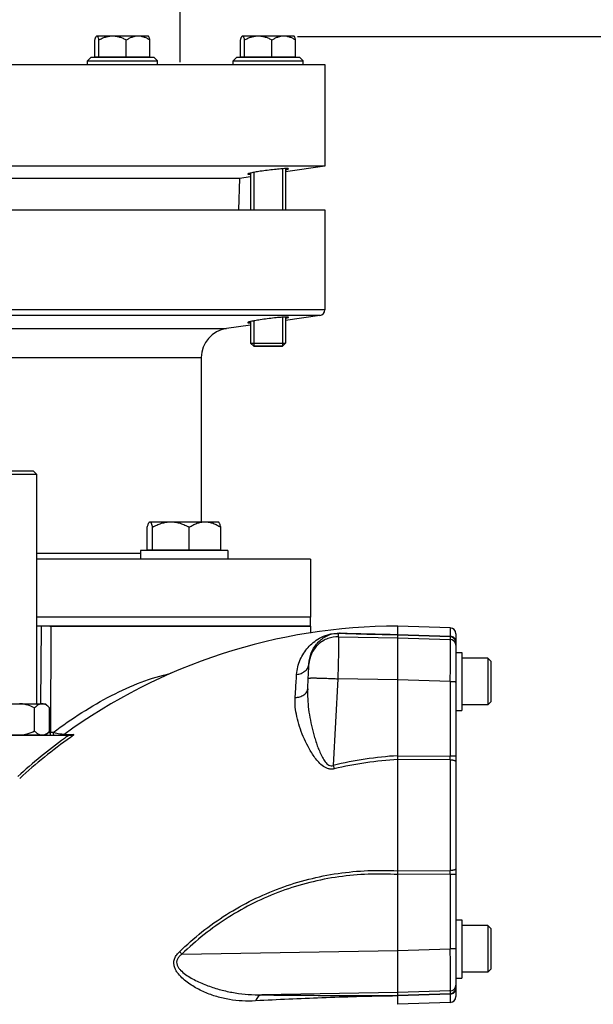
# Model space of a CAD drawing. Units: millimetres. Extents: x -1788 to 3848, y -201 to 3659.
# Drawn here: x 2032 to 2229, y 2180 to 2518 of the extents above; entities that cross this region are included whole.
import ezdxf

# ---------------------------------------------------------------- set-up
doc = ezdxf.new("R2010")
doc.units = ezdxf.units.MM
doc.header["$LTSCALE"] = 46.255
doc.header["$PDMODE"] = 3
doc.header["$PDSIZE"] = 0.3125
doc.layers.get('0').update_dxf_attribs({"linetype": 'CONTINUOUS'})
doc.layers.get('Defpoints').update_dxf_attribs({"linetype": 'CONTINUOUS'})
for name, color, linetype in [('02___PRT_ALL_AXES', 7, 'CONTINUOUS'), ('AUSFORMSCHRAEGEN', 7, 'CONTINUOUS'), ('BEZUGSACHSEN', 7, 'CONTINUOUS'), ('FASEN', 7, 'CONTINUOUS'), ('RUNDUNGEN', 7, 'CONTINUOUS')]:
    doc.layers.add(name, color=color, linetype=linetype)
doc.layers.add('AM_5', color=3, linetype='CONTINUOUS', lineweight=25)
doc.styles.get("Standard").update_dxf_attribs({"font": 'txt', "width": 0.7})
doc.dimstyles.new('AM_DIN$0', dxfattribs={"dimtxt": 3.5, "dimasz": 2.5, "dimexe": 1, "dimexo": 1, "dimgap": 1.5, "dimtad": 1, "dimdsep": 46, "dimtxsty": 'STANDARD', "dimcen": 0, "dimclrd": 256, "dimclre": 256, "dimclrt": 2, "dimadec": 0, "dimazin": 2, "dimtp": 0.1, "dimtm": 0.1, "dimtfac": 0.71, "dimtdec": 3, "dimtmove": 0, "dimatfit": 3, "dimfxl": 1, "dimlwd": -1, "dimlwe": -1, "dimarcsym": 0})

# ---------------------------------------------------------------- blocks, each defined once
blk = doc.blocks.new('*D11')
at = {"layer": 'AM_5', "ltscale": 10, "transparency": 16777216}
for p, q in [((2127.55, 2512.16), (2429.63, 2512.16)), ((2428.63, 1789.34), (2428.63, 2482.16)), ((2075.05, 1759.34), (2429.63, 1759.34))]:
    blk.add_line(p, q, dxfattribs=at)
for points in [[(2423.63, 2482.16), (2433.63, 2482.16), (2428.63, 2512.16)], [(2423.63, 1789.34), (2433.63, 1789.34), (2428.63, 1759.34)]]:
    blk.add_solid(points, dxfattribs=at)
at = {"layer": 'Defpoints', "color": 0, "ltscale": 10, "transparency": 16777216}
for p in [(2126.55, 2512.16), (2428.63, 2512.16), (2074.05, 1759.34)]:
    blk.add_point(p, dxfattribs=at)
at = {"layer": 'AM_5', "color": 2, "ltscale": 10, "transparency": 16777216, "insert": (2396.13, 2135.75), "char_height": 35, "attachment_point": 5, "rotation": 90}
blk.add_mtext('753', dxfattribs=at)
blk = doc.blocks.new('*D12')
at = {"layer": 'AM_5', "ltscale": 10, "transparency": 16777216}
for p, q in [((1977.32, 2503.34), (1977.32, 2584.86)), ((2007.32, 2583.86), (2057.32, 2583.86)), ((2087.32, 2503.34), (2087.32, 2584.86))]:
    blk.add_line(p, q, dxfattribs=at)
for points in [[(2007.32, 2588.86), (2007.32, 2578.86), (1977.32, 2583.86)], [(2057.32, 2588.86), (2057.32, 2578.86), (2087.32, 2583.86)]]:
    blk.add_solid(points, dxfattribs=at)
at = {"layer": 'Defpoints', "color": 0, "ltscale": 10, "transparency": 16777216}
for p in [(2087.32, 2583.86), (1977.32, 2502.34), (2087.32, 2502.34)]:
    blk.add_point(p, dxfattribs=at)
at = {"layer": 'AM_5', "color": 2, "ltscale": 10, "transparency": 16777216, "insert": (2032.32, 2651.36), "char_height": 35, "attachment_point": 5}
blk.add_mtext('%%C108-114,3\\P(optional %%C88-90)', dxfattribs=at)
blk = doc.blocks.new('*D13')
at = {"layer": 'AM_5', "ltscale": 10, "transparency": 16777216}
for p, q in [((919.85, 3659.01), (2534.25, 3659.01)), ((2533.25, 1789.34), (2533.25, 3629.01)), ((2075.05, 1759.34), (2534.25, 1759.34))]:
    blk.add_line(p, q, dxfattribs=at)
for points in [[(2528.25, 3629.01), (2538.25, 3629.01), (2533.25, 3659.01)], [(2528.25, 1789.34), (2538.25, 1789.34), (2533.25, 1759.34)]]:
    blk.add_solid(points, dxfattribs=at)
at = {"layer": 'Defpoints', "color": 0, "ltscale": 10, "transparency": 16777216}
for p in [(918.85, 3659.01), (2533.25, 3659.01), (2074.05, 1759.34)]:
    blk.add_point(p, dxfattribs=at)
at = {"layer": 'AM_5', "color": 2, "ltscale": 10, "transparency": 16777216, "insert": (2500.75, 2709.17), "char_height": 35, "attachment_point": 5, "rotation": 90}
blk.add_mtext('1880', dxfattribs=at)

msp = doc.modelspace()

# ---------------------------------------------------------------- linework, layer by layer
at = {"color": 7, "linetype": 'Continuous'}
for p, q in [((2055.446, 2503.791), (2056.696, 2505.041)), ((2056.697, 2505.041), (2078.195, 2505.041)), ((2057.989, 2505.191), (2076.903, 2505.191)), ((2079.446, 2503.791), (2078.196, 2505.041)), ((2105.506, 2503.791), (2106.756, 2505.041)), ((2106.758, 2505.041), (2128.255, 2505.041)), ((2108.049, 2505.191), (2126.964, 2505.191)), ((2129.506, 2503.791), (2128.256, 2505.041)), ((1927.048, 2502.541), (2137.047, 2502.541)), ((2055.446, 2503.791), (2079.446, 2503.791)), ((2055.446, 2502.541), (2055.446, 2503.791)), ((2079.446, 2502.541), (2079.446, 2503.791)), ((2105.506, 2503.791), (2129.506, 2503.791)), ((2105.506, 2502.541), (2105.506, 2503.791)), ((2129.506, 2502.541), (2129.506, 2503.791)), ((2137.048, 2502.541), (2137.048, 2467.541)), ((2137.048, 2467.541), (1927.048, 2467.541)), ((2137.048, 2467.541), (2123.506, 2465.638)), ((2111.506, 2463.952), (2107.672, 2463.413)), ((2112.58, 2465.445), (2112.58, 2452.541)), ((2122.433, 2466.697), (2122.433, 2452.541)), ((1927.048, 2452.541), (2137.047, 2452.541)), ((2137.048, 2452.541), (2137.048, 2418.253)), ((2135.326, 2416.272), (2123.506, 2414.611)), ((2111.506, 2412.925), (2103.156, 2411.751)), ((2112.58, 2414.418), (2112.58, 2405.741)), ((2122.433, 2415.67), (2122.433, 2405.741)), ((2122.433, 2405.741), (2112.58, 2405.741)), ((2094.548, 2401.848), (2094.548, 2345.361)), ((2038.048, 2282.821), (2038.048, 2361.621)), ((2073.616, 2335.541), (2073.616, 2332.541)), ((2103.616, 2335.541), (2073.617, 2335.541)), ((2075.991, 2335.741), (2101.242, 2335.741)), ((2103.616, 2335.541), (2103.616, 2332.541)), ((2132.047, 2332.541), (2038.048, 2332.541)), ((2132.048, 2332.541), (2132.048, 2312.541)), ((2132.047, 2312.541), (2038.048, 2312.541)), ((2042.478, 2309.541), (2132.046, 2309.541)), ((2132.048, 2309.541), (2132.09, 2307.132)), ((2180.117, 2308.91), (2162.048, 2309.541)), ((2162.048, 2179.542), (2162.048, 2309.541)), ((2182.048, 2306.911), (2182.048, 2182.171)), ((2182.048, 2300.503), (2184.048, 2300.503)), ((2184.048, 2300.503), (2184.048, 2280.503)), ((2193.048, 2298.503), (2184.048, 2298.503)), ((2131.111, 2288.012), (2131.298, 2291.589)), ((2023.048, 2282.821), (2041.048, 2282.821)), ((2037.244, 2273.414), (2037.244, 2281.429)), ((2041.048, 2282.821), (2042.44, 2281.429)), ((2042.44, 2273.414), (2042.44, 2281.429)), ((2193.048, 2282.503), (2184.048, 2282.503)), ((2182.048, 2280.503), (2184.048, 2280.503)), ((2017.048, 2272.021), (2050.019, 2272.021)), ((2022.898, 2272.171), (2041.198, 2272.171)), ((2040.348, 2272.171), (2040.348, 2272.021)), ((2042.44, 2273.414), (2041.198, 2272.171)), ((2182.048, 2208.579), (2184.048, 2208.579)), ((2184.048, 2208.579), (2184.048, 2188.579)), ((2193.048, 2206.579), (2184.048, 2206.579)), ((2193.048, 2190.579), (2184.048, 2190.579)), ((2182.048, 2188.579), (2184.048, 2188.579)), ((2180.117, 2180.172), (2162.048, 2179.541))]:
    msp.add_line(p, q, dxfattribs=at)
at = {"color": 9, "linetype": 'Continuous'}
for p, q in [((2039.424, 2282.824), (2039.581, 2309.541)), ((2042.881, 2309.541), (2042.706, 2273.004)), ((2180.117, 2308.91), (2180.117, 2306.036)), ((2141.703, 2305.875), (2141.703, 2307.016)), ((2141.703, 2305.875), (2162.048, 2305.532)), ((2162.048, 2306.662), (2180.117, 2306.036)), ((2180.117, 2305.816), (2162.048, 2306.443)), ((2162.048, 2305.532), (2180.117, 2304.922)), ((2180.117, 2305.816), (2180.117, 2304.922)), ((2131.542, 2296.406), (2131.542, 2296.551)), ((2141.459, 2291.414), (2139.899, 2261.617)), ((2162.048, 2291.067), (2141.459, 2291.414)), ((2180.117, 2290.463), (2162.048, 2291.073)), ((2180.117, 2290.463), (2180.117, 2264.864)), ((2042.029, 2273.003), (2042.121, 2273.003)), ((2042.121, 2273.003), (2042.706, 2273.004)), ((2043.668, 2273.004), (2042.706, 2273.004)), ((2047.31, 2272.213), (2047.664, 2272.215)), ((2047.328, 2272.213), (2047.31, 2272.213)), ((2047.664, 2272.215), (2048.116, 2272.217)), ((2048.116, 2272.217), (2049.577, 2272.224)), ((2049.577, 2272.224), (2050.58, 2272.229)), ((2050.629, 2272.021), (2050.225, 2271.736)), ((2162.048, 2264.97), (2180.117, 2264.864)), ((2180.117, 2263.562), (2162.048, 2263.674)), ((2180.117, 2263.562), (2180.117, 2225.521)), ((2162.048, 2225.409), (2180.117, 2225.521)), ((2180.117, 2224.218), (2162.048, 2224.112)), ((2180.117, 2224.218), (2180.117, 2198.619)), ((2087.897, 2196.764), (2162.048, 2198.016)), ((2162.048, 2198.009), (2180.117, 2198.619)), ((2162.048, 2183.551), (2115.31, 2182.762)), ((2180.117, 2184.161), (2162.048, 2183.551)), ((2162.048, 2182.639), (2180.117, 2183.267)), ((2180.117, 2183.047), (2162.048, 2182.421)), ((2180.117, 2184.161), (2180.117, 2183.267)), ((2180.117, 2183.047), (2180.117, 2180.172))]:
    msp.add_line(p, q, dxfattribs=at)
at = {"color": 7, "linetype": 'Continuous'}
msp.add_lwpolyline([(2047.704, 2272.068), (2047.841, 2272.122), (2047.965, 2272.194), (2047.978, 2272.203)], dxfattribs=at)
for centre, radius, start, end in [((2162.048, 2114.541), 195, 90, 126.04333), ((2180.048, 2306.912), 2, 0, 88), ((2180.048, 2182.171), 2, 272, 360)]:
    msp.add_arc(centre, radius, start, end, dxfattribs=at)
at = {"color": 9, "linetype": 'Continuous'}
for centre, radius, start, end in [((2180.048, 2303.817), 2, 8.83858, 88.01339), ((2180.046, 2302.921), 2.002, 17.61618, 87.96626), ((2180.04, 2302.923), 2.007, 0.03834, 17.51244), ((2180.048, 2303.818), 2, 0.00481, 8.81582), ((2160.324, 2116.266), 191.426, 126.10567, 132.28686), ((2160.308, 2116.283), 190.484, 125.54302, 132.28738), ((2160.291, 2116.309), 191.372, 125.54447, 126.10547), ((2160.294, 2116.301), 190.461, 125.3038, 125.54288), ((2169.982, 2137.892), 127.329, 93.57284, 103.66593), ((1840.725, 2264.213), 339.393, 359.89007, 0.10991), ((2323.395, 2306.429), 188.889, 193.72391, 194.08643), ((2169.689, 2135.775), 128.124, 93.41903, 103.31432), ((1833.01, 2224.869), 347.108, 359.89253, 0.10748), ((1805.342, 1919.419), 395.927, 44.46692, 44.64112), ((2180.041, 2186.16), 2.006, 341.82912, 359.96415), ((2180.046, 2186.162), 2.002, 272.03562, 341.72543), ((2180.048, 2185.265), 2, 271.98663, 351.13578), ((2180.048, 2185.265), 1.999, 351.15772, 359.99604)]:
    msp.add_arc(centre, radius, start, end, dxfattribs=at)
for points, knots in [([(2127.309, 2292.907), (2127.418, 2294.652), (2128.251, 2298.036), (2130.589, 2301.648), (2133.021, 2303.966), (2135.276, 2305.505), (2138.347, 2306.85), (2140.847, 2307.194), (2142.289, 2307.145)], [0, 0, 0, 0, 0.2312681, 0.449918, 0.559428, 0.6739802, 0.8091599, 1, 1, 1, 1]), ([(2131.542, 2296.551), (2131.604, 2297.825), (2132.141, 2300.283), (2133.715, 2302.953), (2135.371, 2304.676), (2136.902, 2305.817), (2138.991, 2306.822), (2140.717, 2307.069), (2141.703, 2307.016)], [0, 0, 0, 0, 0.2383275, 0.4603528, 0.5699695, 0.683404, 0.8155969, 1, 1, 1, 1]), ([(2141.703, 2305.875), (2140.479, 2305.897), (2137.904, 2305.465), (2134.526, 2303.388), (2132.217, 2300.166), (2131.606, 2297.628), (2131.542, 2296.406)], [0, 0, 0, 0, 0.2406203, 0.5000979, 0.7595142, 1, 1, 1, 1]), ([(2141.703, 2305.875), (2141.714, 2305.839), (2141.716, 2305.716), (2141.729, 2305.472), (2141.731, 2305.098), (2141.733, 2304.355), (2141.722, 2303.139), (2141.696, 2301.368), (2141.655, 2299.23), (2141.601, 2296.799), (2141.535, 2294.161), (2141.485, 2292.343), (2141.459, 2291.414)], [0, 0, 0, 0, 0.0080143, 0.025025, 0.0509137, 0.0854601, 0.1792475, 0.3031071, 0.4526972, 0.6227716, 0.8073643, 1, 1, 1, 1]), ([(2162.048, 2306.443), (2158.519, 2306.513), (2151.736, 2306.67), (2144.955, 2306.882), (2141.703, 2307.016)], [0, 0, 0, 0, 0.5202196, 1, 1, 1, 1]), ([(2142.289, 2307.145), (2145.447, 2307.036), (2152.033, 2306.864), (2158.62, 2306.727), (2162.048, 2306.663)], [0, 0, 0, 0, 0.4795913, 1, 1, 1, 1]), ([(2182.048, 2304.126), (2182.048, 2304.361), (2181.951, 2304.855), (2181.52, 2305.494), (2180.867, 2305.921), (2180.362, 2306.028), (2180.117, 2306.036)], [0, 0, 0, 0, 0.2355326, 0.4926478, 0.7543645, 1, 1, 1, 1]), ([(2180.117, 2305.816), (2180.118, 2305.823), (2180.118, 2305.897), (2180.118, 2305.97), (2180.117, 2306.036)], [0, 0, 0, 0, 0.1025534, 1, 1, 1, 1]), ([(2180.117, 2290.463), (2180.121, 2291.392), (2180.129, 2293.21), (2180.137, 2295.848), (2180.142, 2298.279), (2180.143, 2300.416), (2180.142, 2301.979), (2180.14, 2303.028), (2180.137, 2303.647), (2180.133, 2304.145), (2180.13, 2304.518), (2180.123, 2304.763), (2180.122, 2304.884), (2180.117, 2304.922)], [0, 0, 0, 0, 0.1926655, 0.377273, 0.5473528, 0.6969446, 0.8208059, 0.8716916, 0.9145965, 0.9491439, 0.9750308, 0.9920311, 1, 1, 1, 1]), ([(2127.309, 2292.908), (2127.847, 2292.963), (2128.912, 2293.213), (2130.298, 2294.015), (2131.26, 2295.181), (2131.518, 2296.113), (2131.542, 2296.551)], [0, 0, 0, 0, 0.2682123, 0.535826, 0.7819214, 1, 1, 1, 1]), ([(2131.298, 2291.589), (2131.33, 2292.195), (2131.387, 2293.314), (2131.467, 2294.783), (2131.508, 2295.783), (2131.542, 2296.269), (2131.542, 2296.406)], [0, 0, 0, 0, 0.3772819, 0.6969934, 0.914659, 1, 1, 1, 1]), ([(2043.668, 2273.004), (2046.847, 2275.387), (2053.329, 2279.89), (2063.418, 2285.744), (2073.666, 2290.416), (2080.706, 2292.589), (2084.2, 2293.313)], [0, 0, 0, 0, 0.2610578, 0.5181346, 0.7655195, 1, 1, 1, 1]), ([(2126.804, 2284.959), (2126.85, 2285.668), (2127.02, 2288.317), (2127.188, 2290.967), (2127.309, 2292.907)], [0, 0, 0, 0, 0.2678042, 1, 1, 1, 1]), ([(2131.298, 2291.589), (2131.3, 2291.607), (2131.378, 2291.63), (2131.498, 2291.651), (2131.735, 2291.671), (2132.056, 2291.686), (2132.483, 2291.696), (2133.24, 2291.701), (2134.399, 2291.688), (2135.989, 2291.649), (2137.765, 2291.587), (2139.61, 2291.508), (2140.848, 2291.447), (2141.459, 2291.414)], [0, 0, 0, 0, 0.0052658, 0.0184514, 0.0407372, 0.0726249, 0.1143859, 0.1658647, 0.2960325, 0.45593, 0.6345965, 0.8196941, 1, 1, 1, 1]), ([(2126.804, 2284.958), (2127.346, 2284.992), (2128.41, 2285.178), (2129.813, 2285.825), (2130.813, 2286.803), (2131.09, 2287.633), (2131.111, 2288.012)], [0, 0, 0, 0, 0.2854151, 0.5614037, 0.800384, 1, 1, 1, 1]), ([(2131.111, 2288.012), (2131.051, 2286.847), (2131.061, 2284.475), (2131.387, 2280.873), (2131.984, 2277.202), (2132.682, 2274.12), (2133.358, 2271.652), (2133.927, 2269.802), (2134.566, 2267.963), (2135.285, 2266.157), (2136.103, 2264.429), (2136.911, 2263.091), (2137.693, 2262.191), (2138.352, 2261.678), (2139.128, 2261.426), (2139.657, 2261.522), (2139.899, 2261.616)], [0, 0, 0, 0, 0.118835, 0.24116, 0.3680009, 0.4974774, 0.5628116, 0.6285488, 0.6946624, 0.7609892, 0.8264724, 0.8893898, 0.9193531, 0.9474596, 0.9735718, 1, 1, 1, 1]), ([(2180.117, 2290.463), (2180.236, 2290.463), (2180.475, 2290.462), (2180.829, 2290.458), (2181.167, 2290.452), (2181.467, 2290.443), (2181.711, 2290.433), (2181.874, 2290.423), (2181.967, 2290.414), (2182.011, 2290.407), (2182.033, 2290.402), (2182.048, 2290.397), (2182.048, 2290.393)], [0, 0, 0, 0, 0.1840146, 0.3704604, 0.5488681, 0.7076111, 0.8360188, 0.928385, 0.9598583, 0.9817929, 0.994821, 1, 1, 1, 1]), ([(2140.183, 2260.455), (2139.812, 2260.367), (2139.051, 2260.29), (2137.586, 2260.583), (2136.032, 2261.556), (2134.553, 2263.056), (2133.298, 2264.685), (2132.202, 2266.373), (2130.919, 2268.634), (2129.56, 2271.486), (2128.262, 2274.934), (2127.041, 2279.367), (2126.663, 2282.772), (2126.804, 2284.959)], [0, 0, 0, 0, 0.0378734, 0.0748945, 0.146689, 0.21594, 0.2840246, 0.350838, 0.4160671, 0.5425554, 0.6646966, 0.7820484, 1, 1, 1, 1]), ([(2042.812, 2272.021), (2042.786, 2272.021), (2042.761, 2272.16), (2042.73, 2272.332), (2042.712, 2272.656), (2042.706, 2272.883), (2042.706, 2273.004)], [0, 0, 0, 0, 0.0791795, 0.3007975, 0.6353494, 1, 1, 1, 1]), ([(2043.668, 2273.004), (2043.903, 2272.955), (2044.834, 2272.764), (2045.765, 2272.578), (2046.463, 2272.446)], [0, 0, 0, 0, 0.2526262, 1, 1, 1, 1]), ([(2043.668, 2273.004), (2043.669, 2272.883), (2043.674, 2272.655), (2043.695, 2272.332), (2043.726, 2272.157), (2043.757, 2272.021), (2043.784, 2272.021)], [0, 0, 0, 0, 0.3637619, 0.6976424, 0.9192524, 1, 1, 1, 1]), ([(2046.463, 2272.446), (2046.548, 2272.43), (2046.863, 2272.371), (2047.178, 2272.314), (2047.41, 2272.275)], [0, 0, 0, 0, 0.2683718, 1, 1, 1, 1]), ([(2050.58, 2272.229), (2050.62, 2272.229), (2050.751, 2272.193), (2050.668, 2272.064), (2050.629, 2272.021)], [0, 0, 0, 0, 0.4080398, 1, 1, 1, 1]), ([(2182.048, 2264.795), (2182.048, 2264.798), (2182.033, 2264.803), (2182.011, 2264.808), (2181.967, 2264.815), (2181.874, 2264.824), (2181.711, 2264.834), (2181.467, 2264.844), (2181.167, 2264.853), (2180.829, 2264.859), (2180.475, 2264.863), (2180.236, 2264.864), (2180.117, 2264.864)], [0, 0, 0, 0, 0.0051381, 0.0181266, 0.0401303, 0.0716236, 0.1636978, 0.2923958, 0.4510746, 0.6295432, 0.8161452, 1, 1, 1, 1]), ([(2180.117, 2263.562), (2180.357, 2263.56), (2180.713, 2263.538), (2181.169, 2263.465), (2181.471, 2263.393), (2181.72, 2263.301), (2181.929, 2263.191), (2182.048, 2263.056), (2182.048, 2262.972)], [0, 0, 0, 0, 0.340699, 0.5066006, 0.6566385, 0.7826571, 0.8803059, 1, 1, 1, 1]), ([(2087.053, 2197.622), (2091.962, 2202.404), (2102.813, 2210.983), (2121.378, 2220.142), (2141.432, 2225.232), (2155.214, 2225.812), (2162.048, 2225.412)], [0, 0, 0, 0, 0.2501321, 0.5005856, 0.7501726, 1, 1, 1, 1]), ([(2162.048, 2224.109), (2155.296, 2224.547), (2141.665, 2224.046), (2121.818, 2219.073), (2103.45, 2210.02), (2092.736, 2201.51), (2087.897, 2196.764)], [0, 0, 0, 0, 0.2497178, 0.4993344, 0.7498447, 1, 1, 1, 1]), ([(2182.048, 2226.111), (2182.048, 2226.027), (2181.929, 2225.892), (2181.72, 2225.782), (2181.471, 2225.69), (2181.169, 2225.617), (2180.713, 2225.545), (2180.357, 2225.523), (2180.117, 2225.521)], [0, 0, 0, 0, 0.1196941, 0.2173429, 0.3433615, 0.4933994, 0.659301, 1, 1, 1, 1]), ([(2180.117, 2224.218), (2180.236, 2224.218), (2180.475, 2224.219), (2180.829, 2224.223), (2181.167, 2224.23), (2181.467, 2224.238), (2181.711, 2224.249), (2181.874, 2224.259), (2181.967, 2224.268), (2182.011, 2224.274), (2182.033, 2224.279), (2182.048, 2224.285), (2182.048, 2224.288)], [0, 0, 0, 0, 0.1838548, 0.3704568, 0.5489254, 0.7076042, 0.8363022, 0.9283764, 0.9598697, 0.9818734, 0.9948619, 1, 1, 1, 1]), ([(2113.216, 2180.721), (2111.687, 2180.643), (2108.669, 2180.623), (2104.2, 2181.092), (2099.852, 2182.088), (2095.616, 2183.636), (2092.229, 2185.397), (2089.664, 2187.135), (2087.841, 2188.655), (2086.488, 2190.149), (2085.635, 2191.547), (2085.183, 2192.733), (2085.054, 2194.048), (2085.375, 2195.384), (2086.085, 2196.593), (2086.714, 2197.293), (2087.053, 2197.622)], [0, 0, 0, 0, 0.122189, 0.2404566, 0.3578894, 0.4774117, 0.5995147, 0.6615721, 0.7244326, 0.7886712, 0.8213893, 0.8546669, 0.8892028, 0.9251848, 0.9623182, 1, 1, 1, 1]), ([(2087.897, 2196.764), (2087.57, 2196.524), (2086.969, 2196.017), (2086.274, 2195.102), (2085.983, 2194.04), (2086.188, 2192.994), (2086.71, 2192.071), (2087.663, 2190.958), (2089.129, 2189.77), (2091.061, 2188.552), (2093.105, 2187.482), (2095.218, 2186.538), (2098.087, 2185.434), (2101.736, 2184.326), (2106.193, 2183.4), (2110.722, 2182.867), (2113.771, 2182.761), (2115.31, 2182.762)], [0, 0, 0, 0, 0.0335507, 0.0647745, 0.0935818, 0.1216781, 0.1504927, 0.1804573, 0.2424653, 0.305544, 0.3691784, 0.4330914, 0.4968061, 0.6233207, 0.747987, 0.8727851, 1, 1, 1, 1]), ([(2182.048, 2198.689), (2182.048, 2198.686), (2182.033, 2198.68), (2182.011, 2198.675), (2181.967, 2198.669), (2181.874, 2198.66), (2181.711, 2198.65), (2181.467, 2198.639), (2181.167, 2198.631), (2180.829, 2198.624), (2180.475, 2198.621), (2180.236, 2198.62), (2180.117, 2198.619)], [0, 0, 0, 0, 0.005179, 0.0182071, 0.0401417, 0.071615, 0.1639812, 0.2923889, 0.4511319, 0.6295396, 0.8159854, 1, 1, 1, 1]), ([(2180.117, 2184.161), (2180.122, 2184.199), (2180.123, 2184.32), (2180.13, 2184.564), (2180.133, 2184.938), (2180.137, 2185.436), (2180.14, 2186.054), (2180.142, 2187.103), (2180.143, 2188.666), (2180.142, 2190.804), (2180.137, 2193.235), (2180.129, 2195.873), (2180.121, 2197.691), (2180.117, 2198.619)], [0, 0, 0, 0, 0.0079689, 0.0249692, 0.0508561, 0.0854035, 0.1283084, 0.1791941, 0.3030554, 0.4526472, 0.622727, 0.8073345, 1, 1, 1, 1]), ([(2115.31, 2182.762), (2114.875, 2182.731), (2114.197, 2182.336), (2113.59, 2181.525), (2113.329, 2181.004), (2113.216, 2180.721)], [0, 0, 0, 0, 0.4299286, 0.6999918, 1, 1, 1, 1]), ([(2115.31, 2182.762), (2122.705, 2182.724), (2138.283, 2182.59), (2153.865, 2182.477), (2162.048, 2182.639)], [0, 0, 0, 0, 0.4747118, 1, 1, 1, 1]), ([(2180.117, 2183.047), (2180.362, 2183.055), (2180.867, 2183.162), (2181.52, 2183.588), (2181.951, 2184.227), (2182.048, 2184.722), (2182.048, 2184.956)], [0, 0, 0, 0, 0.2456355, 0.5073522, 0.7644674, 1, 1, 1, 1]), ([(2180.117, 2183.047), (2180.118, 2183.076), (2180.117, 2183.149), (2180.12, 2183.223), (2180.117, 2183.267)], [0, 0, 0, 0, 0.3974678, 1, 1, 1, 1]), ([(2162.048, 2182.42), (2157.326, 2182.34), (2148.621, 2182.175), (2132.341, 2181.669), (2120.788, 2181.109), (2113.216, 2180.721)], [0, 0, 0, 0, 0.2899115, 0.5345243, 1, 1, 1, 1])]:
    msp.add_open_spline(points, degree=3, knots=knots, dxfattribs=at)
for points in [[(2142.289, 2307.145), (2142.104, 2307.069), (2141.903, 2307.023), (2141.703, 2307.016)], [(2047.965, 2272.216), (2047.829, 2272.114), (2047.66, 2272.048), (2047.491, 2272.028)], [(2050.58, 2272.229), (2050.427, 2272.101), (2050.219, 2272.021), (2050.019, 2272.021)]]:
    msp.add_open_spline(points, degree=3, dxfattribs=at)
at = {"color": 7, "linetype": 'Continuous'}
for points, knots in [([(2037.244, 2281.429), (2036.436, 2281.833), (2035.175, 2282.359), (2033.406, 2282.752), (2032.5, 2282.821), (2032.048, 2282.821)], [0, 0, 0, 0, 0.4997279, 0.7498775, 1, 1, 1, 1]), ([(2039.842, 2282.821), (2039.614, 2282.821), (2039.143, 2282.747), (2038.474, 2282.443), (2037.837, 2281.99), (2037.44, 2281.626), (2037.244, 2281.429)], [0, 0, 0, 0, 0.2264625, 0.4658681, 0.7239261, 1, 1, 1, 1]), ([(2042.44, 2281.429), (2042.243, 2281.626), (2041.847, 2281.99), (2041.21, 2282.443), (2040.541, 2282.747), (2040.07, 2282.821), (2039.842, 2282.821)], [0, 0, 0, 0, 0.2760401, 0.5340894, 0.7735171, 1, 1, 1, 1]), ([(2037.244, 2273.414), (2036.402, 2272.993), (2035.232, 2272.509), (2034.007, 2272.227), (2033.698, 2272.171)], [0, 0, 0, 0, 0.7497425, 1, 1, 1, 1]), ([(2039.017, 2272.171), (2038.692, 2272.288), (2038.055, 2272.658), (2037.513, 2273.144), (2037.244, 2273.414)], [0, 0, 0, 0, 0.4750671, 1, 1, 1, 1]), ([(2042.44, 2273.414), (2042.171, 2273.144), (2041.629, 2272.658), (2040.991, 2272.288), (2040.667, 2272.171)], [0, 0, 0, 0, 0.5249329, 1, 1, 1, 1]), ([(2050.629, 2272.021), (2050.592, 2272.02), (2050.389, 2272.023), (2050.186, 2272.021), (2050.019, 2272.021)], [0, 0, 0, 0, 0.181221, 1, 1, 1, 1])]:
    msp.add_open_spline(points, degree=3, knots=knots, dxfattribs=at)
at = {"layer": '02___PRT_ALL_AXES', "color": 7, "linetype": 'Continuous'}
for p, q in [((2132.047, 2312.541), (2038.048, 2312.541)), ((2132.048, 2309.541), (2132.048, 2312.541)), ((2132.047, 2309.541), (2038.048, 2309.541))]:
    msp.add_line(p, q, dxfattribs=at)
at = {"layer": 'AUSFORMSCHRAEGEN', "color": 7, "linetype": 'Continuous'}
for q in [(2002.649, 2463.413), (2107.292, 2452.541)]:
    msp.add_line((2107.672, 2463.413), q, dxfattribs=at)
at = {"layer": 'BEZUGSACHSEN', "color": 7, "linetype": 'Continuous'}
for p, q in [((2057.989, 2505.191), (2057.989, 2510.99)), ((2058.581, 2512.361), (2058.589, 2512.361)), ((2058.657, 2512.361), (2076.311, 2512.361)), ((2059.325, 2505.191), (2059.325, 2510.99)), ((2068.782, 2505.191), (2068.782, 2510.99)), ((2076.396, 2512.276), (2076.311, 2512.361)), ((2076.903, 2505.191), (2076.903, 2510.99)), ((2108.049, 2505.191), (2108.049, 2510.99)), ((2108.642, 2512.361), (2108.65, 2512.361)), ((2108.717, 2512.361), (2126.371, 2512.361)), ((2109.385, 2505.191), (2109.385, 2510.99)), ((2118.843, 2505.191), (2118.843, 2510.99)), ((2126.457, 2512.276), (2126.371, 2512.361)), ((2126.964, 2505.191), (2126.964, 2510.99)), ((2059.131, 2505.191), (2059.131, 2505.041)), ((2075.761, 2505.191), (2075.761, 2505.041)), ((2109.191, 2505.191), (2109.191, 2505.041)), ((2125.821, 2505.191), (2125.821, 2505.041)), ((2111.506, 2465.224), (2111.506, 2452.541)), ((2123.506, 2466.758), (2123.506, 2452.541)), ((2111.506, 2414.197), (2111.506, 2406.815)), ((2123.506, 2415.731), (2123.506, 2406.815)), ((2076.781, 2345.361), (2100.451, 2345.361)), ((2100.565, 2345.247), (2100.451, 2345.361)), ((2075.991, 2335.741), (2075.991, 2343.53)), ((2077.774, 2335.741), (2077.774, 2343.53)), ((2090.4, 2335.741), (2090.4, 2343.53)), ((2101.242, 2335.741), (2101.242, 2343.53)), ((2077.371, 2335.741), (2077.371, 2335.541)), ((2099.861, 2335.741), (2099.861, 2335.541))]:
    msp.add_line(p, q, dxfattribs=at)
for points, knots in [([(2057.989, 2510.99), (2058.027, 2511.137), (2058.103, 2511.41), (2058.226, 2511.781), (2058.35, 2512.071), (2058.449, 2512.23), (2058.504, 2512.285)], [0, 0, 0, 0, 0.3250609, 0.6063119, 0.8338057, 1, 1, 1, 1]), ([(2058.504, 2512.285), (2058.516, 2512.297), (2058.558, 2512.335), (2058.616, 2512.361), (2058.657, 2512.361)], [0, 0, 0, 0, 0.2922402, 1, 1, 1, 1]), ([(2058.72, 2512.348), (2058.786, 2512.32), (2058.911, 2512.172), (2059.051, 2511.879), (2059.194, 2511.469), (2059.28, 2511.159), (2059.325, 2510.99)], [0, 0, 0, 0, 0.1423669, 0.3615351, 0.6521388, 1, 1, 1, 1]), ([(2059.325, 2510.99), (2059.692, 2511.189), (2060.439, 2511.559), (2061.606, 2512.002), (2062.816, 2512.293), (2063.642, 2512.361), (2064.053, 2512.361)], [0, 0, 0, 0, 0.2518874, 0.5024324, 0.751645, 1, 1, 1, 1]), ([(2064.053, 2512.361), (2064.465, 2512.361), (2065.291, 2512.293), (2066.5, 2512.002), (2067.668, 2511.559), (2068.415, 2511.189), (2068.782, 2510.99)], [0, 0, 0, 0, 0.2483553, 0.4975678, 0.7481125, 1, 1, 1, 1]), ([(2068.782, 2510.99), (2069.096, 2511.188), (2069.733, 2511.556), (2070.735, 2511.999), (2071.775, 2512.292), (2072.489, 2512.361), (2072.842, 2512.361)], [0, 0, 0, 0, 0.2562062, 0.5079905, 0.7554275, 1, 1, 1, 1]), ([(2072.842, 2512.361), (2073.196, 2512.361), (2073.91, 2512.292), (2074.95, 2511.999), (2075.952, 2511.556), (2076.589, 2511.188), (2076.903, 2510.99)], [0, 0, 0, 0, 0.2445727, 0.4920099, 0.7437941, 1, 1, 1, 1]), ([(2076.903, 2510.99), (2076.865, 2511.137), (2076.789, 2511.41), (2076.666, 2511.781), (2076.542, 2512.071), (2076.442, 2512.23), (2076.388, 2512.285)], [0, 0, 0, 0, 0.3250609, 0.6063119, 0.8338057, 1, 1, 1, 1]), ([(2108.049, 2510.99), (2108.088, 2511.137), (2108.163, 2511.41), (2108.286, 2511.781), (2108.411, 2512.071), (2108.51, 2512.23), (2108.565, 2512.285)], [0, 0, 0, 0, 0.3250609, 0.6063119, 0.8338057, 1, 1, 1, 1]), ([(2108.565, 2512.285), (2108.577, 2512.297), (2108.619, 2512.335), (2108.676, 2512.361), (2108.717, 2512.361)], [0, 0, 0, 0, 0.2922402, 1, 1, 1, 1]), ([(2108.781, 2512.348), (2108.847, 2512.32), (2108.972, 2512.172), (2109.112, 2511.879), (2109.255, 2511.469), (2109.341, 2511.159), (2109.385, 2510.99)], [0, 0, 0, 0, 0.1423669, 0.3615351, 0.6521388, 1, 1, 1, 1]), ([(2109.385, 2510.99), (2109.753, 2511.189), (2110.5, 2511.559), (2111.667, 2512.002), (2112.876, 2512.293), (2113.702, 2512.361), (2114.114, 2512.361)], [0, 0, 0, 0, 0.2518874, 0.5024324, 0.751645, 1, 1, 1, 1]), ([(2114.114, 2512.361), (2114.526, 2512.361), (2115.352, 2512.293), (2116.561, 2512.002), (2117.728, 2511.559), (2118.475, 2511.189), (2118.843, 2510.99)], [0, 0, 0, 0, 0.2483553, 0.4975678, 0.7481125, 1, 1, 1, 1]), ([(2118.843, 2510.99), (2119.156, 2511.188), (2119.794, 2511.556), (2120.796, 2511.999), (2121.836, 2512.292), (2122.549, 2512.361), (2122.903, 2512.361)], [0, 0, 0, 0, 0.2562062, 0.5079905, 0.7554275, 1, 1, 1, 1]), ([(2122.903, 2512.361), (2123.257, 2512.361), (2123.97, 2512.292), (2125.011, 2511.999), (2126.013, 2511.556), (2126.65, 2511.188), (2126.964, 2510.99)], [0, 0, 0, 0, 0.2445727, 0.4920099, 0.7437941, 1, 1, 1, 1]), ([(2126.964, 2510.99), (2126.925, 2511.137), (2126.849, 2511.41), (2126.727, 2511.781), (2126.602, 2512.071), (2126.503, 2512.23), (2126.448, 2512.285)], [0, 0, 0, 0, 0.3250609, 0.6063119, 0.8338057, 1, 1, 1, 1]), ([(2111.502, 2465.224), (2111.359, 2465.191), (2111.109, 2465.13), (2110.799, 2465.041), (2110.611, 2464.97), (2110.528, 2464.92), (2110.506, 2464.893), (2110.506, 2464.882)], [0, 0, 0, 0, 0.414204, 0.7202349, 0.9135454, 0.9684934, 1, 1, 1, 1]), ([(2110.506, 2464.882), (2110.506, 2464.872), (2110.528, 2464.848), (2110.579, 2464.833), (2110.66, 2464.817), (2110.771, 2464.807), (2110.913, 2464.801), (2111.161, 2464.8), (2111.362, 2464.806), (2111.506, 2464.812)], [0, 0, 0, 0, 0.0291766, 0.0802543, 0.1598105, 0.2691253, 0.4082849, 0.5769511, 1, 1, 1, 1]), ([(2114.828, 2465.822), (2114.196, 2465.726), (2113.084, 2465.545), (2111.977, 2465.333), (2111.502, 2465.224)], [0, 0, 0, 0, 0.5674868, 1, 1, 1, 1]), ([(2123.507, 2466.758), (2122.96, 2466.738), (2121.685, 2466.646), (2119.594, 2466.444), (2117.247, 2466.167), (2115.629, 2465.943), (2114.828, 2465.822)], [0, 0, 0, 0, 0.1880236, 0.4391181, 0.7214325, 1, 1, 1, 1]), ([(2124.506, 2466.699), (2124.506, 2466.708), (2124.484, 2466.729), (2124.398, 2466.75), (2124.211, 2466.768), (2123.899, 2466.77), (2123.651, 2466.764), (2123.507, 2466.758)], [0, 0, 0, 0, 0.0266177, 0.0769219, 0.2659672, 0.5751005, 1, 1, 1, 1]), ([(2123.511, 2466.394), (2123.654, 2466.424), (2123.902, 2466.478), (2124.187, 2466.552), (2124.354, 2466.605), (2124.435, 2466.638), (2124.484, 2466.664), (2124.506, 2466.688), (2124.506, 2466.699)], [0, 0, 0, 0, 0.417599, 0.7250807, 0.8359056, 0.9177768, 0.9712175, 1, 1, 1, 1]), ([(2111.502, 2414.197), (2111.359, 2414.164), (2111.109, 2414.103), (2110.799, 2414.014), (2110.611, 2413.943), (2110.528, 2413.893), (2110.506, 2413.866), (2110.506, 2413.855)], [0, 0, 0, 0, 0.414204, 0.7202349, 0.9135454, 0.9684934, 1, 1, 1, 1]), ([(2110.506, 2413.855), (2110.506, 2413.845), (2110.528, 2413.821), (2110.579, 2413.806), (2110.66, 2413.79), (2110.771, 2413.78), (2110.913, 2413.774), (2111.161, 2413.773), (2111.362, 2413.779), (2111.506, 2413.785)], [0, 0, 0, 0, 0.0291766, 0.0802543, 0.1598105, 0.2691253, 0.4082849, 0.5769511, 1, 1, 1, 1]), ([(2114.828, 2414.795), (2114.196, 2414.699), (2113.084, 2414.518), (2111.977, 2414.306), (2111.502, 2414.197)], [0, 0, 0, 0, 0.5674868, 1, 1, 1, 1]), ([(2123.507, 2415.731), (2122.96, 2415.711), (2121.685, 2415.619), (2119.594, 2415.417), (2117.247, 2415.14), (2115.629, 2414.916), (2114.828, 2414.795)], [0, 0, 0, 0, 0.1880236, 0.4391181, 0.7214325, 1, 1, 1, 1]), ([(2124.506, 2415.672), (2124.506, 2415.681), (2124.484, 2415.702), (2124.398, 2415.723), (2124.211, 2415.741), (2123.899, 2415.743), (2123.651, 2415.737), (2123.507, 2415.731)], [0, 0, 0, 0, 0.0266177, 0.0769219, 0.2659672, 0.5751005, 1, 1, 1, 1]), ([(2123.511, 2415.367), (2123.654, 2415.397), (2123.902, 2415.451), (2124.187, 2415.525), (2124.354, 2415.578), (2124.435, 2415.611), (2124.484, 2415.637), (2124.506, 2415.661), (2124.506, 2415.672)], [0, 0, 0, 0, 0.417599, 0.7250807, 0.8359056, 0.9177768, 0.9712175, 1, 1, 1, 1]), ([(2075.991, 2343.53), (2076.042, 2343.727), (2076.143, 2344.092), (2076.307, 2344.587), (2076.473, 2344.973), (2076.605, 2345.185), (2076.679, 2345.259)], [0, 0, 0, 0, 0.3250613, 0.6063123, 0.833806, 1, 1, 1, 1]), ([(2076.679, 2345.259), (2076.695, 2345.275), (2076.751, 2345.326), (2076.828, 2345.361), (2076.882, 2345.361)], [0, 0, 0, 0, 0.29224, 1, 1, 1, 1]), ([(2076.882, 2345.361), (2076.923, 2345.361), (2077.014, 2345.331), (2077.129, 2345.221), (2077.241, 2345.056), (2077.401, 2344.737), (2077.584, 2344.223), (2077.71, 2343.777), (2077.774, 2343.53)], [0, 0, 0, 0, 0.0575219, 0.129959, 0.2239797, 0.3407209, 0.6363336, 1, 1, 1, 1]), ([(2077.774, 2343.53), (2078.264, 2343.796), (2079.262, 2344.29), (2080.82, 2344.881), (2082.435, 2345.27), (2083.538, 2345.361), (2084.087, 2345.361)], [0, 0, 0, 0, 0.2518875, 0.5024324, 0.7516449, 1, 1, 1, 1]), ([(2084.087, 2345.361), (2084.637, 2345.361), (2085.74, 2345.27), (2087.354, 2344.881), (2088.912, 2344.29), (2089.91, 2343.796), (2090.4, 2343.53)], [0, 0, 0, 0, 0.2483551, 0.4975675, 0.7481123, 1, 1, 1, 1]), ([(2090.4, 2343.53), (2090.819, 2343.794), (2091.67, 2344.286), (2093.007, 2344.878), (2094.396, 2345.269), (2095.348, 2345.361), (2095.821, 2345.361)], [0, 0, 0, 0, 0.2562063, 0.5079906, 0.7554275, 1, 1, 1, 1]), ([(2095.821, 2345.361), (2096.293, 2345.361), (2097.246, 2345.269), (2098.634, 2344.878), (2099.972, 2344.286), (2100.823, 2343.794), (2101.242, 2343.53)], [0, 0, 0, 0, 0.2445727, 0.4920098, 0.743794, 1, 1, 1, 1]), ([(2101.242, 2343.53), (2101.191, 2343.727), (2101.089, 2344.092), (2100.925, 2344.587), (2100.759, 2344.973), (2100.627, 2345.185), (2100.554, 2345.259)], [0, 0, 0, 0, 0.3250613, 0.6063123, 0.833806, 1, 1, 1, 1])]:
    msp.add_open_spline(points, degree=3, knots=knots, dxfattribs=at)
for points in [[(2058.657, 2512.361), (2058.678, 2512.361), (2058.7, 2512.356), (2058.72, 2512.348)], [(2108.717, 2512.361), (2108.739, 2512.361), (2108.761, 2512.356), (2108.781, 2512.348)]]:
    msp.add_open_spline(points, degree=3, dxfattribs=at)
at = {"layer": 'FASEN', "color": 7, "linetype": 'Continuous'}
for p, q in [((2111.506, 2406.815), (2123.506, 2406.815)), ((2111.506, 2406.815), (2112.58, 2405.741)), ((2123.506, 2406.815), (2122.433, 2405.741)), ((2112.58, 2405.741), (2122.433, 2405.741)), ((2036.848, 2362.821), (2027.248, 2362.821)), ((2036.848, 2362.821), (2038.048, 2361.621)), ((2038.048, 2361.621), (2026.048, 2361.621)), ((2194.047, 2297.503), (2193.047, 2298.503)), ((2193.048, 2298.503), (2193.048, 2282.503)), ((2194.048, 2297.503), (2194.048, 2283.503)), ((2194.047, 2283.503), (2193.047, 2282.503)), ((2194.047, 2205.579), (2193.047, 2206.579)), ((2193.048, 2206.579), (2193.048, 2190.579)), ((2194.048, 2205.579), (2194.048, 2191.579)), ((2194.047, 2191.58), (2193.047, 2190.58))]:
    msp.add_line(p, q, dxfattribs=at)
at = {"layer": 'RUNDUNGEN', "color": 9, "linetype": 'Continuous'}
for p, q in [((2137.048, 2418.253), (1927.048, 2418.253)), ((2135.326, 2416.272), (1928.769, 2416.272)), ((2002.649, 2411.751), (2103.156, 2411.751)), ((1969.548, 2401.848), (2094.548, 2401.848)), ((2038.048, 2334.541), (2073.616, 2334.541))]:
    msp.add_line(p, q, dxfattribs=at)
at = {"layer": 'RUNDUNGEN', "color": 7, "linetype": 'Continuous'}
for centre, radius, start, end in [((2135.048, 2418.253), 2, 278, 360), ((2104.548, 2401.848), 10, 98, 180)]:
    msp.add_arc(centre, radius, start, end, dxfattribs=at)

# ---------------------------------------------------------------- dimensions: what is measured, and where the dimension line sits
at = {"layer": 'AM_5', "ltscale": 10}
dim = msp.add_linear_dim(base=(2533.253, 3659.008), p1=(2074.045, 1759.341), p2=(918.855, 3659.008), angle=90, text='1880', dimstyle='AM_DIN$0', override={"dimtxt": 35, "dimasz": 30, "dimgap": 15, "dimsah": 1}, dxfattribs=at)
dim.commit()
dim.dimension.update_dxf_attribs({"geometry": '*D13', "text_midpoint": (2500.753, 2709.175)})
dim = msp.add_linear_dim(base=(2087.315, 2583.858), p1=(1977.315, 2502.341), p2=(2087.315, 2502.341), text='%%C108-114,3\\P(optional %%C88-90)', dimstyle='AM_DIN$0', override={"dimtxt": 35, "dimasz": 30, "dimgap": 15, "dimsah": 1}, dxfattribs=at)
dim.commit()
dim.dimension.update_dxf_attribs({"geometry": '*D12', "text_midpoint": (2032.315, 2583.858), "dimtype": 160})
dim = msp.add_linear_dim(base=(2428.631, 2512.161), p1=(2074.045, 1759.341), p2=(2126.553, 2512.161), angle=90, text='753', dimstyle='AM_DIN$0', override={"dimtxt": 35, "dimasz": 30, "dimgap": 15, "dimsah": 1}, dxfattribs=at)
dim.commit()
dim.dimension.update_dxf_attribs({"geometry": '*D11', "text_midpoint": (2428.631, 2135.751), "dimtype": 160})

doc.saveas('drawing.dxf')
